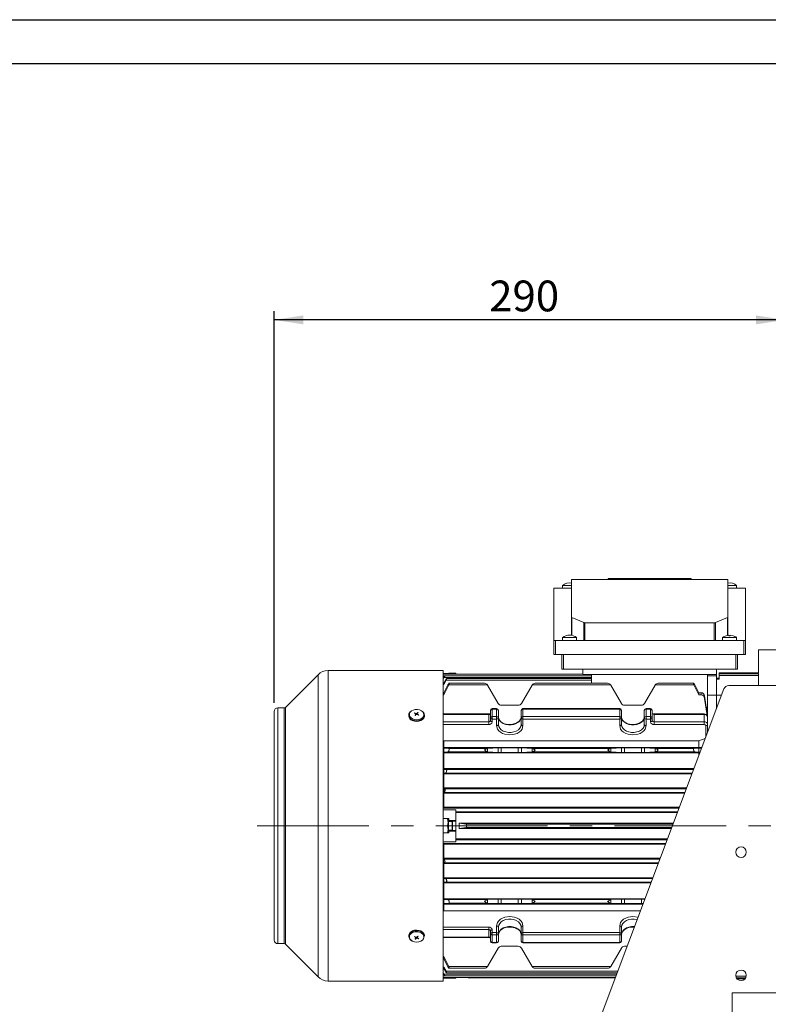
# Model space of a CAD drawing. Units: millimetres. Extents: x 0 to 2100, y 0 to 1485.
# Drawn here: x 1298 to 1724, y 925 to 1485 of the extents above; entities that cross this region are included whole.
import ezdxf

# ---------------------------------------------------------------- set-up
doc = ezdxf.new("R2010")
doc.units = ezdxf.units.MM
doc.header["$LTSCALE"] = 5
doc.linetypes.add('CENTERX2', pattern=[20.32, 12.7, -2.54, 2.54, -2.54])
doc.layers.add('QUOTE', color=5, linetype='Continuous')
doc.styles.add('SLDTEXTSTYLE1', font='GOTHIC.TTF', dxfattribs={"width": 0.913})
doc.dimstyles.new('SLDDIMSTYLE2', dxfattribs={"dimtxt": 17.5, "dimasz": 16.51, "dimexe": 0, "dimexo": 0.0625, "dimgap": 4.375, "dimtad": 1, "dimdec": 0, "dimrnd": 1e-09, "dimzin": 12, "dimdsep": 46, "dimtxsty": 'SLDTEXTSTYLE1', "dimsah": 1, "dimcen": 0.09, "dimadec": 0, "dimazin": 3, "dimtfac": 1, "dimtofl": 0, "dimtmove": 0, "dimatfit": 3, "dimfxl": 0, "dimfrac": 2, "dimtolj": 1, "dimtzin": 12, "dimarcsym": 0})

# ---------------------------------------------------------------- blocks, each defined once
blk = doc.blocks.new('_D_9')
at = {"layer": 'QUOTE', "transparency": 16777216}
for p, q in [((1442.66, 1096.69), (1442.66, 1319.32)), ((1733.08, 1286.71), (1733.08, 1319.32)), ((1733.08, 1314.32), (1442.66, 1314.32))]:
    blk.add_line(p, q, dxfattribs=at)
for points in [[(1442.66, 1314.32), (1459.17, 1311.78), (1459.17, 1316.86)], [(1733.08, 1314.32), (1716.57, 1316.86), (1716.57, 1311.78)]]:
    blk.add_solid(points, dxfattribs=at)
at = {"layer": 'QUOTE', "transparency": 16777216, "insert": (1564.87, 1336.68, 91.9), "char_height": 17.5, "attachment_point": 1, "style": 'SLDTEXTSTYLE1'}
blk.add_mtext('290', dxfattribs=at)

msp = doc.modelspace()

# ---------------------------------------------------------------- linework, layer by layer
at = {"color": 7, "linetype": 'Continuous', "lineweight": 15}
for p, q in [((1611.582, 1145.357), (1611.582, 1166.707)), ((1611.582, 1166.707), (1700.582, 1166.707)), ((1632.482, 1166.707), (1632.482, 1167.207)), ((1632.482, 1167.207), (1679.682, 1167.207)), ((1679.682, 1167.207), (1679.682, 1166.707)), ((1700.582, 1166.707), (1700.582, 1145.357)), ((1601.582, 1161.707), (1611.582, 1161.707)), ((1601.582, 1132.007), (1601.582, 1161.707)), ((1606.582, 1163.407), (1606.582, 1161.707)), ((1611.582, 1163.407), (1606.582, 1163.407)), ((1705.582, 1163.407), (1700.582, 1163.407)), ((1700.582, 1161.707), (1710.582, 1161.707)), ((1705.582, 1161.707), (1705.582, 1163.407)), ((1710.582, 1161.707), (1710.582, 1132.007)), ((1611.582, 1135.029), (1611.582, 1145.357)), ((1618.589, 1142.209), (1611.875, 1145.057)), ((1618.589, 1132.007), (1618.589, 1142.209)), ((1692.868, 1142.084), (1619.296, 1142.084)), ((1619.296, 1132.007), (1619.296, 1142.084)), ((1692.868, 1142.084), (1692.868, 1132.007)), ((1700.289, 1145.057), (1693.575, 1142.209)), ((1693.575, 1142.209), (1693.575, 1132.007)), ((1700.582, 1134.967), (1700.582, 1145.357)), ((1601.582, 1124.007), (1601.582, 1132.007)), ((1602.582, 1132.007), (1601.582, 1132.007)), ((1602.582, 1124.007), (1602.582, 1132.007)), ((1709.582, 1132.007), (1602.582, 1132.007)), ((1606.582, 1133.707), (1606.582, 1132.007)), ((1614.582, 1133.707), (1606.582, 1133.707)), ((1614.582, 1132.007), (1614.582, 1133.707)), ((1697.582, 1133.707), (1697.582, 1132.007)), ((1705.582, 1133.707), (1697.582, 1133.707)), ((1699.589, 1134.777), (1701.182, 1135.082)), ((1701.182, 1134.777), (1701.182, 1135.082)), ((1701.982, 1134.777), (1701.182, 1134.777)), ((1701.982, 1134.777), (1701.982, 1135.082)), ((1701.982, 1135.082), (1703.575, 1134.777)), ((1705.582, 1132.007), (1705.582, 1133.707)), ((1709.582, 1132.007), (1709.582, 1124.007)), ((1710.582, 1132.007), (1709.582, 1132.007)), ((1710.582, 1124.007), (1710.582, 1132.007)), ((1730.082, 1126.707), (1718.082, 1126.707)), ((1718.082, 1126.707), (1718.082, 1106.479)), ((1601.582, 1124.007), (1602.582, 1124.007)), ((1709.582, 1124.007), (1602.582, 1124.007)), ((1606.082, 1124.007), (1606.082, 1115.707)), ((1706.082, 1115.707), (1706.082, 1124.007)), ((1709.582, 1124.007), (1710.582, 1124.007)), ((1538.662, 1114.957), (1473.226, 1114.957)), ((1538.662, 938.457), (1538.662, 1114.957)), ((1606.082, 1115.707), (1607.082, 1115.707)), ((1705.082, 1115.707), (1607.082, 1115.707)), ((1618.082, 1115.707), (1618.082, 1112.707)), ((1694.082, 1115.707), (1694.082, 1112.707)), ((1705.082, 1115.707), (1706.082, 1115.707)), ((1467.569, 1112.614), (1448.955, 1094)), ((1541.882, 1113.349), (1538.662, 1113.349)), ((1538.662, 1111.095), (1539.082, 1111.095)), ((1538.662, 1110.616), (1539.082, 1110.616)), ((1539.082, 1110.616), (1539.082, 1111.095)), ((1539.082, 1110.616), (1539.336, 1111.074)), ((1539.082, 1107.856), (1539.94, 1109.421)), ((1540.344, 1109.419), (1539.082, 1107.044)), ((1623.082, 1111.074), (1539.336, 1111.074)), ((1623.082, 1112.041), (1539.738, 1112.041)), ((1623.082, 1109.419), (1540.344, 1109.419)), ((1623.082, 1110.391), (1540.659, 1110.391)), ((1541.882, 1113.394), (1541.882, 1113.349)), ((1545.882, 1113.394), (1541.882, 1113.394)), ((1545.882, 1112.966), (1545.882, 1113.394)), ((1618.082, 1112.972), (1545.882, 1112.972)), ((1694.082, 1112.707), (1618.082, 1112.707)), ((1623.082, 1107.746), (1623.082, 1112.707)), ((1689.082, 1112.707), (1689.082, 1094.057)), ((1694.082, 1112.009), (1689.082, 1112.009)), ((1694.082, 1112.009), (1694.082, 1112.707)), ((1694.082, 1110.102), (1694.082, 1112.009)), ((1695.582, 1110.707), (1694.082, 1110.707)), ((1694.082, 1110.102), (1694.082, 1109.984)), ((1695.582, 1109.984), (1694.082, 1109.984)), ((1694.082, 1109.984), (1694.082, 1100.896)), ((1718.082, 1113.707), (1695.582, 1113.707)), ((1695.582, 1113.707), (1695.582, 1113.117)), ((1695.582, 1113.117), (1695.582, 1112.124)), ((1695.582, 1109.984), (1695.582, 1112.124)), ((1503.082, 585.707), (1698.35, 1104.536)), ((1539.082, 1107.856), (1538.662, 1107.856)), ((1538.662, 1107.044), (1539.082, 1107.044)), ((1539.082, 1107.856), (1539.082, 1107.044)), ((1539.082, 1102.385), (1541.34, 1106.77)), ((1541.884, 1106.768), (1539.082, 1101.107)), ((1563.929, 1106.768), (1541.884, 1106.768)), ((1562.21, 1107.746), (1542.103, 1107.746)), ((1563.929, 1106.768), (1563.942, 1106.746)), ((1570.004, 1096.246), (1563.942, 1106.746)), ((1589.221, 1106.746), (1583.159, 1096.246)), ((1589.221, 1106.746), (1589.234, 1106.768)), ((1633.929, 1106.768), (1589.234, 1106.768)), ((1632.21, 1107.746), (1590.953, 1107.746)), ((1633.929, 1106.768), (1633.942, 1106.746)), ((1640.004, 1096.246), (1633.942, 1106.746)), ((1659.221, 1106.746), (1653.159, 1096.246)), ((1659.221, 1106.746), (1659.234, 1106.768)), ((1681.279, 1106.768), (1659.234, 1106.768)), ((1681.06, 1107.746), (1660.953, 1107.746)), ((1684.082, 1101.107), (1681.279, 1106.768)), ((1681.824, 1106.77), (1684.082, 1102.385)), ((1701.158, 1106.479), (1729.082, 1106.479)), ((1539.082, 1102.385), (1538.662, 1102.385)), ((1538.662, 1101.107), (1539.082, 1101.107)), ((1539.082, 1102.385), (1539.082, 1101.107)), ((1684.082, 1101.107), (1684.082, 1102.385)), ((1685.376, 1102.385), (1684.082, 1102.385)), ((1684.082, 1101.107), (1685.376, 1101.107)), ((1685.376, 1102.385), (1685.376, 1101.107)), ((1687.345, 1100.516), (1687.345, 1099.153)), ((1689.082, 1089.131), (1687.345, 1100.516)), ((1687.345, 1099.153), (1688.743, 1089.474)), ((1694.082, 1100.982), (1689.082, 1100.982)), ((1694.082, 1093.194), (1694.082, 1100.896)), ((1696.981, 1100.896), (1694.082, 1100.896)), ((1442.662, 1091.695), (1442.662, 961.773)), ((1448.248, 1093.707), (1444.662, 1093.707)), ((1565.582, 1088.084), (1565.582, 1092.327)), ((1569.082, 1093.327), (1566.582, 1093.327)), ((1566.582, 1093.034), (1566.582, 1088.791)), ((1566.582, 1093.034), (1569.082, 1093.034)), ((1569.082, 1088.791), (1569.082, 1093.034)), ((1570.082, 1092.327), (1570.082, 1088.084)), ((1581.427, 1095.246), (1571.737, 1095.246)), ((1583.082, 1088.084), (1583.082, 1092.327)), ((1639.082, 1093.327), (1584.082, 1093.327)), ((1584.082, 1093.034), (1584.082, 1088.791)), ((1584.082, 1093.034), (1639.082, 1093.034)), ((1639.082, 1088.791), (1639.082, 1093.034)), ((1640.082, 1092.327), (1640.082, 1088.084)), ((1651.427, 1095.246), (1641.737, 1095.246)), ((1653.082, 1088.084), (1653.082, 1092.327)), ((1656.582, 1093.327), (1654.082, 1093.327)), ((1654.082, 1093.034), (1654.082, 1088.791)), ((1654.082, 1093.034), (1656.582, 1093.034)), ((1656.582, 1088.791), (1656.582, 1093.034)), ((1657.582, 1092.327), (1657.582, 1088.084)), ((1689.082, 1094.057), (1688.39, 1093.67)), ((1689.082, 1094.057), (1689.082, 1089.131)), ((1519.099, 1089.561), (1519.099, 1089.192)), ((1522.48, 1090.924), (1522.318, 1090.746)), ((1522.48, 1090.924), (1523.327, 1090.557)), ((1522.48, 1090.924), (1522.719, 1090.578)), ((1522.693, 1089.517), (1523.239, 1090.134)), ((1522.693, 1089.517), (1522.948, 1089.404)), ((1523.279, 1089.787), (1523.279, 1090.228)), ((1523.885, 1090.311), (1523.798, 1090.083)), ((1524.684, 1089.668), (1523.837, 1090.072)), ((1523.885, 1090.397), (1523.885, 1090.049)), ((1524.47, 1091.075), (1523.925, 1090.495)), ((1524.218, 1091.19), (1523.975, 1090.548)), ((1524.846, 1089.846), (1524.594, 1089.711)), ((1524.684, 1089.668), (1524.846, 1089.846)), ((1528.065, 1089.192), (1528.065, 1089.561)), ((1564.582, 1090.286), (1538.662, 1090.286)), ((1564.582, 1085.751), (1564.582, 1089.993)), ((1565.582, 1088.084), (1565.582, 1086.458)), ((1569.082, 1088.791), (1566.582, 1088.791)), ((1566.582, 1088.791), (1566.582, 1087.377)), ((1569.082, 1087.377), (1566.582, 1087.377)), ((1566.582, 1087.377), (1566.582, 1085.751)), ((1569.082, 1087.377), (1569.082, 1088.791)), ((1569.082, 1083.63), (1569.082, 1087.377)), ((1570.082, 1084.337), (1570.082, 1088.084)), ((1570.409, 1087.29), (1570.207, 1087.683)), ((1582.957, 1087.683), (1582.62, 1087.167)), ((1583.082, 1088.084), (1583.082, 1084.337)), ((1639.082, 1088.791), (1584.082, 1088.791)), ((1584.082, 1088.791), (1584.082, 1087.377)), ((1639.082, 1087.377), (1584.082, 1087.377)), ((1584.082, 1087.377), (1584.082, 1083.63)), ((1639.082, 1087.377), (1639.082, 1088.791)), ((1639.082, 1083.63), (1639.082, 1087.377)), ((1640.082, 1084.337), (1640.082, 1088.084)), ((1640.409, 1087.29), (1640.207, 1087.683)), ((1652.957, 1087.683), (1652.62, 1087.167)), ((1653.082, 1088.084), (1653.082, 1084.337)), ((1656.582, 1088.791), (1654.082, 1088.791)), ((1654.082, 1088.791), (1654.082, 1087.377)), ((1656.582, 1087.377), (1654.082, 1087.377)), ((1654.082, 1087.377), (1654.082, 1083.63)), ((1656.582, 1087.377), (1656.582, 1088.791)), ((1656.582, 1085.751), (1656.582, 1087.377)), ((1657.582, 1086.458), (1657.582, 1088.084)), ((1687.082, 1090.286), (1658.582, 1090.286)), ((1658.582, 1089.993), (1658.582, 1085.751)), ((1687.082, 1089.993), (1658.582, 1089.993)), ((1687.082, 1089.993), (1687.082, 1085.751)), ((1689.082, 1089.131), (1689.082, 1088.579)), ((1689.082, 1088.579), (1689.082, 1084.337)), ((1564.582, 1084.337), (1564.582, 1085.751)), ((1658.582, 1084.337), (1658.582, 1085.751)), ((1658.582, 1085.751), (1687.082, 1085.751)), ((1687.082, 1084.337), (1658.582, 1084.337)), ((1687.082, 1084.337), (1687.082, 1085.751)), ((1689.082, 1084.337), (1689.082, 1079.909)), ((1539.082, 1075.066), (1538.662, 1075.215)), ((1684.082, 1075.066), (1539.082, 1075.066)), ((1539.082, 1071.207), (1539.082, 1075.066)), ((1687.748, 1076.364), (1684.082, 1075.066)), ((1684.082, 1075.066), (1684.082, 1071.207)), ((1538.662, 1071.202), (1539.082, 1071.207)), ((1539.082, 1070.831), (1538.662, 1070.831)), ((1684.082, 1071.207), (1539.082, 1071.207)), ((1539.082, 1070.831), (1539.082, 1068.601)), ((1539.082, 1070.831), (1541.884, 1070.707)), ((1541.884, 1070.707), (1563.929, 1070.707)), ((1563.942, 1070.708), (1563.929, 1070.707)), ((1563.942, 1070.708), (1570.004, 1070.938)), ((1563.942, 1068.707), (1563.942, 1070.708)), ((1570.004, 1070.938), (1570.004, 1068.452)), ((1571.737, 1070.96), (1581.427, 1070.96)), ((1571.737, 1070.96), (1571.737, 1068.428)), ((1581.427, 1070.96), (1581.427, 1068.428)), ((1583.159, 1070.938), (1589.221, 1070.708)), ((1583.159, 1070.938), (1583.159, 1068.452)), ((1589.228, 1070.707), (1589.055, 1070.707)), ((1589.221, 1070.708), (1589.221, 1068.707)), ((1589.234, 1070.707), (1589.221, 1070.708)), ((1589.234, 1070.707), (1633.929, 1070.707)), ((1633.942, 1070.708), (1633.929, 1070.707)), ((1633.942, 1070.708), (1640.004, 1070.938)), ((1633.942, 1068.707), (1633.942, 1070.708)), ((1640.004, 1070.938), (1640.004, 1068.452)), ((1641.737, 1070.96), (1651.427, 1070.96)), ((1641.737, 1070.96), (1641.737, 1068.428)), ((1651.427, 1070.96), (1651.427, 1068.428)), ((1653.159, 1070.938), (1659.221, 1070.708)), ((1653.159, 1070.938), (1653.159, 1068.452)), ((1659.228, 1070.707), (1659.055, 1070.707)), ((1659.221, 1070.708), (1659.221, 1068.707)), ((1659.234, 1070.707), (1659.221, 1070.708)), ((1659.234, 1070.707), (1681.279, 1070.707)), ((1681.279, 1070.707), (1684.082, 1070.831)), ((1684.082, 1071.207), (1685.798, 1071.183)), ((1684.082, 1068.601), (1684.082, 1070.831)), ((1685.376, 1070.831), (1684.082, 1070.831)), ((1685.376, 1070.831), (1685.666, 1070.832)), ((1538.662, 1068.601), (1539.082, 1068.601)), ((1539.082, 1068.207), (1538.662, 1068.213)), ((1541.34, 1068.708), (1539.082, 1068.601)), ((1684.082, 1068.207), (1539.082, 1068.207)), ((1539.082, 1059.207), (1539.082, 1068.207)), ((1541.238, 1068.707), (1541.333, 1068.707)), ((1563.928, 1068.708), (1541.34, 1068.708)), ((1563.928, 1068.708), (1563.942, 1068.707)), ((1570.004, 1068.452), (1563.942, 1068.707)), ((1581.427, 1068.428), (1571.737, 1068.428)), ((1589.221, 1068.707), (1583.159, 1068.452)), ((1589.221, 1068.707), (1589.236, 1068.708)), ((1633.928, 1068.708), (1589.236, 1068.708)), ((1633.928, 1068.708), (1633.942, 1068.707)), ((1640.004, 1068.452), (1633.942, 1068.707)), ((1651.427, 1068.428), (1641.737, 1068.428)), ((1659.221, 1068.707), (1653.159, 1068.452)), ((1659.055, 1068.707), (1659.228, 1068.707)), ((1659.221, 1068.707), (1659.236, 1068.708)), ((1681.824, 1068.708), (1659.236, 1068.708)), ((1684.082, 1068.601), (1681.824, 1068.708)), ((1681.83, 1068.707), (1681.926, 1068.707)), ((1684.082, 1068.601), (1684.826, 1068.601)), ((1684.681, 1068.216), (1684.082, 1068.207)), ((1684.082, 1068.207), (1684.082, 1066.624)), ((1538.662, 1059.201), (1539.082, 1059.207)), ((1539.082, 1058.773), (1538.662, 1058.773)), ((1681.29, 1059.207), (1539.082, 1059.207)), ((1539.082, 1058.773), (1540.344, 1058.707)), ((1539.082, 1058.773), (1539.082, 1056.66)), ((1540.344, 1058.707), (1681.102, 1058.707)), ((1538.662, 1056.66), (1539.082, 1056.66)), ((1539.082, 1056.207), (1538.662, 1056.214)), ((1539.94, 1056.708), (1539.082, 1056.66)), ((1539.082, 1056.207), (1680.161, 1056.207)), ((1539.082, 1048.207), (1539.082, 1056.207)), ((1539.841, 1056.707), (1539.932, 1056.707)), ((1538.662, 1048.2), (1539.082, 1048.207)), ((1539.082, 1047.722), (1538.662, 1047.722)), ((1677.15, 1048.207), (1539.082, 1048.207)), ((1539.082, 1045.709), (1539.082, 1047.722)), ((1539.336, 1047.707), (1539.082, 1047.722)), ((1539.336, 1047.707), (1676.962, 1047.707)), ((1539.082, 1045.709), (1538.662, 1045.709)), ((1539.082, 1045.207), (1538.662, 1045.215)), ((1676.021, 1045.207), (1539.082, 1045.207)), ((1539.082, 1037.207), (1539.082, 1045.207)), ((1539.082, 1037.207), (1538.662, 1037.2)), ((1673.01, 1037.207), (1539.082, 1037.207)), ((1545.882, 1029.707), (1545.882, 1035.812)), ((1538.662, 1030.807), (1541.882, 1030.807)), ((1541.782, 1030.332), (1541.565, 1030.707)), ((1541.782, 1030.332), (1541.782, 1023.082)), ((1541.882, 1030.807), (1541.882, 1029.707)), ((1545.882, 1034.207), (1671.881, 1034.207)), ((1538.662, 1026.707), (1541.208, 1026.707)), ((1543.882, 1029.207), (1541.782, 1029.207)), ((1541.882, 1029.707), (1545.882, 1029.707)), ((1541.882, 1029.707), (1541.882, 1029.306)), ((1541.882, 1029.306), (1545.882, 1029.306)), ((1541.882, 1029.306), (1541.882, 1029.207)), ((1544.082, 1029.007), (1543.882, 1029.207)), ((1543.882, 1024.207), (1543.882, 1029.207)), ((1544.082, 1024.407), (1544.082, 1029.007)), ((1545.882, 1029.306), (1545.882, 1029.707)), ((1545.882, 1029.306), (1545.882, 1024.109)), ((1547.882, 1028.207), (1551.706, 1027.707)), ((1547.882, 1028.207), (1547.882, 1025.207)), ((1547.882, 1028.207), (1669.623, 1028.207)), ((1551.706, 1025.707), (1547.882, 1025.207)), ((1668.494, 1025.207), (1547.882, 1025.207)), ((1551.706, 1027.707), (1669.435, 1027.707)), ((1668.682, 1025.707), (1551.706, 1025.707)), ((1538.662, 1022.707), (1541.208, 1022.707)), ((1541.882, 1022.607), (1538.662, 1022.607)), ((1541.565, 1022.707), (1541.782, 1023.082)), ((1541.782, 1024.207), (1543.882, 1024.207)), ((1541.882, 1024.207), (1541.882, 1024.109)), ((1545.882, 1024.109), (1541.882, 1024.109)), ((1541.882, 1024.109), (1541.882, 1023.707)), ((1545.882, 1023.707), (1541.882, 1023.707)), ((1541.882, 1023.707), (1541.882, 1022.607)), ((1543.882, 1024.207), (1544.082, 1024.407)), ((1545.882, 1023.707), (1545.882, 1024.109)), ((1545.882, 1017.602), (1545.882, 1023.707)), ((1545.882, 1019.207), (1666.236, 1019.207)), ((1538.662, 1016.215), (1539.082, 1016.207)), ((1539.082, 1016.207), (1665.107, 1016.207)), ((1539.082, 1008.207), (1539.082, 1016.207)), ((1538.662, 1008.2), (1539.082, 1008.207)), ((1538.662, 1007.706), (1539.082, 1007.706)), ((1539.082, 1008.207), (1662.096, 1008.207)), ((1539.082, 1005.693), (1539.082, 1007.706)), ((1538.662, 1005.693), (1539.082, 1005.693)), ((1539.082, 1005.207), (1538.662, 1005.215)), ((1539.082, 1005.693), (1539.336, 1005.708)), ((1539.082, 1005.207), (1660.967, 1005.207)), ((1539.082, 997.207), (1539.082, 1005.207)), ((1661.155, 1005.708), (1539.336, 1005.708)), ((1538.662, 997.201), (1539.082, 997.207)), ((1539.082, 996.754), (1538.662, 996.754)), ((1657.956, 997.207), (1539.082, 997.207)), ((1539.082, 996.754), (1539.94, 996.707)), ((1539.082, 996.754), (1539.082, 994.641)), ((1539.932, 996.707), (1539.863, 996.707)), ((1538.662, 994.641), (1539.082, 994.641)), ((1539.082, 994.207), (1538.662, 994.214)), ((1540.344, 994.708), (1539.082, 994.641)), ((1539.082, 994.207), (1656.827, 994.207)), ((1539.082, 985.207), (1539.082, 994.207)), ((1657.015, 994.708), (1540.344, 994.708)), ((1538.662, 985.201), (1539.082, 985.207)), ((1539.082, 984.814), (1538.662, 984.814)), ((1538.662, 982.584), (1539.082, 982.584)), ((1539.082, 982.207), (1538.662, 982.213)), ((1653.439, 985.207), (1539.082, 985.207)), ((1539.082, 984.814), (1539.082, 982.584)), ((1539.082, 984.814), (1541.34, 984.707)), ((1541.884, 982.708), (1539.082, 982.584)), ((1652.31, 982.207), (1539.082, 982.207)), ((1539.082, 978.349), (1539.082, 982.207)), ((1541.333, 984.707), (1541.267, 984.707)), ((1541.34, 984.707), (1563.928, 984.707)), ((1563.929, 982.708), (1541.884, 982.708)), ((1563.942, 984.708), (1563.928, 984.707)), ((1563.929, 982.708), (1563.942, 982.707)), ((1563.942, 984.708), (1570.004, 984.963)), ((1563.942, 984.708), (1563.942, 982.707)), ((1570.004, 982.477), (1563.942, 982.707)), ((1570.004, 982.477), (1570.004, 984.963)), ((1571.737, 984.987), (1581.427, 984.987)), ((1571.737, 984.987), (1571.737, 982.455)), ((1581.427, 982.455), (1571.737, 982.455)), ((1581.427, 982.455), (1581.427, 984.987)), ((1583.159, 984.963), (1589.221, 984.708)), ((1583.159, 984.963), (1583.159, 982.477)), ((1589.221, 982.707), (1583.159, 982.477)), ((1589.228, 984.707), (1589.054, 984.707)), ((1589.221, 982.707), (1589.221, 984.708)), ((1589.236, 984.707), (1589.221, 984.708)), ((1589.221, 982.707), (1589.234, 982.708)), ((1633.929, 982.708), (1589.234, 982.708)), ((1589.236, 984.707), (1633.928, 984.707)), ((1633.942, 984.708), (1633.928, 984.707)), ((1633.929, 982.708), (1633.942, 982.707)), ((1633.942, 984.708), (1640.004, 984.963)), ((1633.942, 984.708), (1633.942, 982.707)), ((1640.004, 982.477), (1633.942, 982.707)), ((1640.004, 982.477), (1640.004, 984.963)), ((1641.737, 984.987), (1651.427, 984.987)), ((1641.737, 984.987), (1641.737, 982.455)), ((1651.427, 982.455), (1641.737, 982.455)), ((1651.427, 982.455), (1651.427, 984.987)), ((1653.159, 984.963), (1653.344, 984.955)), ((1538.662, 978.2), (1539.082, 978.349)), ((1539.082, 978.349), (1650.858, 978.349)), ((1564.582, 967.664), (1564.582, 969.078)), ((1569.082, 969.785), (1569.082, 966.038)), ((1570.082, 965.331), (1570.082, 969.078)), ((1583.082, 969.078), (1583.082, 965.331)), ((1584.082, 966.038), (1584.082, 969.785)), ((1639.082, 969.785), (1639.082, 966.038)), ((1640.082, 965.331), (1640.082, 969.078)), ((1519.099, 964.223), (1519.099, 963.854)), ((1522.48, 963.747), (1522.318, 963.569)), ((1522.318, 963.569), (1522.57, 963.704)), ((1522.48, 963.747), (1523.327, 963.343)), ((1522.693, 962.34), (1523.239, 962.92)), ((1522.946, 962.225), (1523.189, 962.867)), ((1523.279, 963.017), (1523.279, 963.366)), ((1523.279, 963.104), (1523.365, 963.332)), ((1524.684, 962.491), (1523.837, 962.858)), ((1523.885, 963.628), (1523.885, 963.187)), ((1524.47, 963.898), (1523.925, 963.281)), ((1524.216, 964.01), (1524.47, 963.898)), ((1528.065, 963.854), (1528.065, 964.223)), ((1538.662, 963.128), (1564.582, 963.128)), ((1564.582, 963.421), (1564.582, 967.664)), ((1565.582, 966.957), (1565.582, 965.331)), ((1565.582, 961.088), (1565.582, 965.331)), ((1566.582, 966.038), (1566.582, 967.664)), ((1566.582, 966.038), (1566.582, 964.623)), ((1569.082, 966.038), (1566.582, 966.038)), ((1566.582, 964.623), (1569.082, 964.623)), ((1566.582, 964.623), (1566.582, 960.381)), ((1569.082, 964.623), (1569.082, 966.038)), ((1569.082, 960.381), (1569.082, 964.623)), ((1570.082, 965.331), (1570.082, 961.088)), ((1570.207, 965.732), (1570.544, 966.248)), ((1582.755, 966.125), (1582.957, 965.732)), ((1583.082, 961.088), (1583.082, 965.331)), ((1584.082, 966.038), (1584.082, 964.623)), ((1639.082, 966.038), (1584.082, 966.038)), ((1584.082, 964.623), (1639.082, 964.623)), ((1584.082, 964.623), (1584.082, 960.381)), ((1639.082, 964.623), (1639.082, 966.038)), ((1639.082, 960.381), (1639.082, 964.623)), ((1640.082, 965.331), (1640.082, 961.088)), ((1640.207, 965.732), (1640.544, 966.248)), ((1444.662, 959.707), (1448.248, 959.707)), ((1448.955, 959.415), (1467.569, 940.801)), ((1524.684, 962.491), (1524.445, 962.836)), ((1524.684, 962.491), (1524.846, 962.669)), ((1569.082, 960.381), (1566.582, 960.381)), ((1566.582, 960.088), (1569.082, 960.088)), ((1571.737, 958.169), (1581.427, 958.169)), ((1639.082, 960.381), (1584.082, 960.381)), ((1584.082, 960.088), (1639.082, 960.088)), ((1641.737, 958.169), (1643.263, 958.169)), ((1539.082, 952.308), (1538.662, 952.308)), ((1539.082, 952.308), (1541.884, 946.647)), ((1539.082, 952.308), (1539.082, 951.029)), ((1563.942, 946.669), (1570.004, 957.169)), ((1583.159, 957.169), (1589.221, 946.669)), ((1633.942, 946.669), (1640.004, 957.169)), ((1538.662, 951.029), (1539.082, 951.029)), ((1539.082, 946.37), (1538.662, 946.37)), ((1541.34, 946.645), (1539.082, 951.029)), ((1539.082, 946.37), (1540.344, 943.996)), ((1539.082, 946.37), (1539.082, 945.559)), ((1541.884, 946.647), (1563.929, 946.647)), ((1563.942, 946.669), (1563.929, 946.647)), ((1589.234, 946.647), (1589.221, 946.669)), ((1589.234, 946.647), (1633.929, 946.647)), ((1633.942, 946.669), (1633.929, 946.647)), ((1538.662, 945.559), (1539.082, 945.559)), ((1539.082, 942.799), (1538.662, 942.799)), ((1539.082, 942.32), (1538.662, 942.32)), ((1539.94, 943.994), (1539.082, 945.559)), ((1539.336, 942.341), (1539.082, 942.799)), ((1539.082, 942.32), (1539.082, 942.799)), ((1539.738, 941.374), (1636.942, 941.374)), ((1540.659, 943.024), (1637.563, 943.024)), ((1542.102, 945.669), (1562.21, 945.669)), ((1590.953, 945.669), (1632.21, 945.669)), ((1473.226, 938.457), (1538.662, 938.457)), ((1538.662, 940.066), (1541.882, 940.066)), ((1541.882, 940.066), (1541.882, 940.021)), ((1541.882, 940.021), (1545.882, 940.021)), ((1545.882, 940.021), (1545.882, 940.449)), ((1545.882, 940.443), (1636.592, 940.443)), ((1552.892, 940.443), (1552.977, 940.207)), ((1552.973, 940.207), (1636.503, 940.207)), ((1705.846, 939.707), (1710.318, 939.707)), ((1703.082, 691.707), (1703.082, 931.707)), ((1703.082, 931.707), (1893.082, 931.707))]:
    msp.add_line(p, q, dxfattribs=at)
at = {"color": 8, "linetype": 'Continuous', "lineweight": 15}
for p, q in [((1611.875, 1145.057), (1611.875, 1134.976)), ((1700.289, 1134.911), (1700.289, 1145.057)), ((1607.082, 1115.707), (1607.082, 1124.007)), ((1705.082, 1124.007), (1705.082, 1115.707)), ((1473.226, 1114.957), (1473.226, 938.457)), ((1467.569, 1112.614), (1467.569, 940.801)), ((1538.662, 1112.966), (1545.882, 1112.966)), ((1539.698, 1112.009), (1538.662, 1112.009)), ((1695.582, 1113.117), (1718.082, 1113.117)), ((1695.582, 1112.124), (1718.082, 1112.124)), ((1444.662, 1093.707), (1444.662, 959.707)), ((1448.248, 959.707), (1448.248, 1093.707)), ((1448.955, 1094), (1448.955, 959.415)), ((1566.582, 1093.327), (1566.582, 1093.034)), ((1569.082, 1093.034), (1569.082, 1093.327)), ((1584.082, 1093.327), (1584.082, 1093.034)), ((1639.082, 1093.034), (1639.082, 1093.327)), ((1654.082, 1093.327), (1654.082, 1093.034)), ((1656.582, 1093.034), (1656.582, 1093.327)), ((1523.239, 1090.134), (1523.239, 1089.742)), ((1523.327, 1090.557), (1523.327, 1089.839)), ((1523.672, 1090.097), (1523.672, 1090.61)), ((1523.999, 1089.995), (1523.999, 1090.25)), ((1538.662, 1089.993), (1564.582, 1089.993)), ((1564.582, 1089.993), (1564.582, 1090.286)), ((1658.582, 1089.993), (1658.582, 1090.286)), ((1687.082, 1090.286), (1687.082, 1089.993)), ((1538.662, 1085.751), (1564.582, 1085.751)), ((1564.582, 1084.337), (1538.662, 1084.337)), ((1688.082, 1077.252), (1688.082, 1083.63)), ((1685.376, 1070.831), (1685.376, 1070.062)), ((1680.35, 1056.708), (1539.94, 1056.708)), ((1676.21, 1045.708), (1538.662, 1045.708)), ((1538.662, 1036.707), (1672.822, 1036.707)), ((1545.882, 1035.812), (1538.662, 1035.812)), ((1545.882, 1034.708), (1672.07, 1034.708)), ((1538.662, 1017.602), (1545.882, 1017.602)), ((1665.295, 1016.708), (1538.662, 1016.708)), ((1666.047, 1018.707), (1545.882, 1018.707)), ((1538.662, 1007.707), (1661.907, 1007.707)), ((1539.94, 996.707), (1657.768, 996.707)), ((1653.159, 984.963), (1653.159, 984.463)), ((1564.582, 969.078), (1538.662, 969.078)), ((1523.164, 963.42), (1523.164, 963.164)), ((1523.491, 963.318), (1523.491, 962.805)), ((1523.837, 962.858), (1523.837, 963.575)), ((1523.925, 963.281), (1523.925, 963.673)), ((1538.662, 967.664), (1564.582, 967.664)), ((1564.582, 963.421), (1538.662, 963.421)), ((1564.582, 963.128), (1564.582, 963.421)), ((1566.582, 960.381), (1566.582, 960.088)), ((1569.082, 960.088), (1569.082, 960.381)), ((1584.082, 960.381), (1584.082, 960.088)), ((1639.082, 960.088), (1639.082, 960.381)), ((1538.662, 941.406), (1539.727, 941.406)), ((1539.336, 942.341), (1637.306, 942.341)), ((1540.344, 943.996), (1637.929, 943.996)), ((1711.023, 941.118), (1705.14, 941.118)), ((1545.882, 940.449), (1538.662, 940.449)), ((1710.671, 940.191), (1705.493, 940.191))]:
    msp.add_line(p, q, dxfattribs=at)
at = {"color": 7, "linetype": 'Continuous', "lineweight": 15, "flags": 128}
for points in [[(1699.589, 1134.777), (1699.582, 1134.788), (1699.582, 1134.788)], [(1703.582, 1134.788), (1703.582, 1134.788), (1703.575, 1134.777)], [(1539.082, 1111.095), (1539.336, 1111.519), (1539.54, 1111.823), (1539.684, 1112.001), (1539.751, 1112.038), (1539.753, 1111.97), (1539.705, 1111.825), (1539.615, 1111.615), (1539.479, 1111.341), (1539.336, 1111.074)], [(1539.94, 1109.421), (1540.194, 1109.849), (1540.407, 1110.154), (1540.579, 1110.344), (1540.676, 1110.389), (1540.7, 1110.317), (1540.671, 1110.167), (1540.597, 1109.956), (1540.479, 1109.687), (1540.344, 1109.419)], [(1541.884, 1106.768), (1542.035, 1107.099), (1542.139, 1107.405), (1542.175, 1107.614), (1542.154, 1107.721), (1542.088, 1107.744), (1541.978, 1107.681), (1541.824, 1107.523), (1541.629, 1107.261), (1541.412, 1106.905), (1541.34, 1106.77)], [(1681.279, 1106.768), (1681.129, 1107.099), (1681.025, 1107.405), (1680.989, 1107.614), (1681.01, 1107.721), (1681.076, 1107.744), (1681.185, 1107.681), (1681.34, 1107.523), (1681.535, 1107.261), (1681.752, 1106.905), (1681.824, 1106.77)], [(1521.335, 1087.429), (1520.407, 1088.007), (1519.761, 1088.752), (1519.454, 1089.599), (1519.515, 1090.473), (1519.936, 1091.295), (1520.682, 1091.992), (1521.685, 1092.504), (1522.857, 1092.783), (1524.093, 1092.806), (1525.284, 1092.57), (1526.324, 1092.096), (1527.119, 1091.427), (1527.601, 1090.621), (1527.725, 1089.751), (1527.482, 1088.894), (1526.891, 1088.126), (1526.007, 1087.515), (1524.907, 1087.115), (1523.69, 1086.962), (1522.462, 1087.07), (1521.335, 1087.429)], [(1528.065, 1089.192), (1528.019, 1088.737), (1527.658, 1087.871), (1526.967, 1087.113), (1526.001, 1086.523), (1524.84, 1086.149), (1523.576, 1086.022), (1522.314, 1086.151), (1521.153, 1086.527)], [(1522.693, 1089.517), (1522.819, 1089.46), (1522.946, 1089.402)], [(1523.239, 1090.134), (1523.272, 1090.188), (1523.278, 1090.246), (1523.255, 1090.303), (1523.207, 1090.353), (1523.164, 1090.379)], [(1524.47, 1091.075), (1524.344, 1091.133), (1524.218, 1091.19)], [(1564.582, 1089.993), (1564.777, 1090.007), (1564.965, 1090.047), (1565.137, 1090.113), (1565.289, 1090.201), (1565.413, 1090.308), (1565.506, 1090.43), (1565.515, 1090.446), (1565.563, 1090.563), (1565.582, 1090.701)], [(1570.082, 1088.579), (1570.271, 1087.479), (1570.366, 1087.236)], [(1582.62, 1087.167), (1581.978, 1086.184), (1580.493, 1085.154), (1578.943, 1084.576), (1577.545, 1084.324), (1575.743, 1084.308), (1573.591, 1084.748), (1572.508, 1085.21), (1571.52, 1085.857), (1570.72, 1086.687), (1570.409, 1087.29)], [(1640.082, 1088.579), (1640.271, 1087.479), (1640.366, 1087.236)], [(1652.62, 1087.167), (1651.978, 1086.184), (1650.493, 1085.154), (1648.943, 1084.576), (1647.545, 1084.324), (1645.743, 1084.308), (1643.591, 1084.748), (1642.508, 1085.21), (1641.52, 1085.857), (1640.72, 1086.687), (1640.409, 1087.29)], [(1689.082, 1088.579), (1689.043, 1088.855), (1689.03, 1088.899)], [(1576.582, 1078.326), (1573.821, 1078.699), (1572.478, 1079.191), (1571.279, 1079.88), (1570.304, 1080.728), (1569.608, 1081.677), (1569.082, 1083.63)], [(1583.082, 1084.337), (1582.893, 1083.237), (1582.337, 1082.201), (1581.447, 1081.289), (1580.274, 1080.554), (1578.887, 1080.039), (1577.365, 1079.774), (1575.798, 1079.774), (1574.277, 1080.039), (1572.889, 1080.554), (1571.717, 1081.289), (1570.826, 1082.201), (1570.271, 1083.237), (1570.082, 1084.337)], [(1584.082, 1083.63), (1583.555, 1081.677), (1582.859, 1080.728), (1581.885, 1079.88), (1580.686, 1079.191), (1579.343, 1078.699), (1576.582, 1078.326)], [(1646.582, 1078.326), (1643.821, 1078.699), (1642.478, 1079.191), (1641.279, 1079.88), (1640.304, 1080.728), (1639.608, 1081.677), (1639.082, 1083.63)], [(1653.082, 1084.337), (1652.893, 1083.237), (1652.337, 1082.201), (1651.447, 1081.289), (1650.274, 1080.554), (1648.887, 1080.039), (1647.365, 1079.774), (1645.798, 1079.774), (1644.277, 1080.039), (1642.889, 1080.554), (1641.717, 1081.289), (1640.826, 1082.201), (1640.271, 1083.237), (1640.082, 1084.337)], [(1654.082, 1083.63), (1653.555, 1081.677), (1652.859, 1080.728), (1651.885, 1079.88), (1650.686, 1079.191), (1649.343, 1078.699), (1646.582, 1078.326)], [(1541.34, 1068.708), (1541.589, 1068.817), (1541.804, 1069.05), (1541.997, 1069.396), (1542.124, 1069.773), (1542.173, 1070.103), (1542.162, 1070.359), (1542.104, 1070.548), (1542.003, 1070.668), (1541.884, 1070.707)], [(1681.824, 1068.708), (1681.574, 1068.817), (1681.359, 1069.05), (1681.166, 1069.396), (1681.04, 1069.773), (1680.991, 1070.103), (1681.002, 1070.359), (1681.06, 1070.548), (1681.161, 1070.668), (1681.279, 1070.707)], [(1539.94, 1056.708), (1540.194, 1056.819), (1540.407, 1057.061), (1540.579, 1057.406), (1540.676, 1057.77), (1540.7, 1058.085), (1540.671, 1058.338), (1540.597, 1058.533), (1540.479, 1058.662), (1540.344, 1058.707)], [(1539.336, 1047.707), (1539.523, 1047.63), (1539.672, 1047.418), (1539.747, 1047.129), (1539.755, 1046.828), (1539.713, 1046.538), (1539.627, 1046.264), (1539.497, 1046.016), (1539.323, 1045.818), (1539.114, 1045.714), (1539.082, 1045.709)], [(1541.208, 1030.707), (1541.563, 1028.565), (1541.208, 1026.707)], [(1541.208, 1026.707), (1541.563, 1024.565), (1541.208, 1022.707)], [(1551.706, 1025.707), (1551.832, 1025.77), (1551.943, 1025.952), (1552.023, 1026.228), (1552.063, 1026.549), (1552.063, 1026.872), (1552.027, 1027.17), (1551.959, 1027.423), (1551.863, 1027.608), (1551.746, 1027.701), (1551.706, 1027.707)], [(1539.082, 1007.706), (1539.336, 1007.585), (1539.54, 1007.331), (1539.684, 1006.987), (1539.751, 1006.639), (1539.753, 1006.338), (1539.705, 1006.088), (1539.615, 1005.889), (1539.479, 1005.753), (1539.336, 1005.708)], [(1540.344, 994.708), (1540.514, 994.779), (1540.641, 994.978), (1540.697, 995.25), (1540.69, 995.539), (1540.636, 995.827), (1540.539, 996.108), (1540.397, 996.369), (1540.212, 996.581), (1539.998, 996.698), (1539.94, 996.707)], [(1541.884, 982.708), (1542.035, 982.772), (1542.139, 982.956), (1542.175, 983.211), (1542.154, 983.488), (1542.088, 983.774), (1541.978, 984.062), (1541.824, 984.337), (1541.629, 984.565), (1541.412, 984.695), (1541.34, 984.707)], [(1576.582, 975.089), (1573.821, 974.716), (1572.478, 974.224), (1571.279, 973.535), (1570.304, 972.687), (1569.608, 971.737), (1569.082, 969.785)], [(1584.082, 969.785), (1583.555, 971.737), (1582.859, 972.687), (1581.885, 973.535), (1580.686, 974.224), (1579.343, 974.716), (1576.582, 975.089)], [(1646.582, 975.089), (1643.821, 974.716), (1642.478, 974.224), (1641.279, 973.535), (1640.304, 972.687), (1639.608, 971.737), (1639.082, 969.785)], [(1570.082, 969.078), (1570.271, 970.178), (1570.826, 971.214), (1571.717, 972.126), (1572.889, 972.861), (1574.277, 973.376), (1575.798, 973.641), (1577.365, 973.641), (1578.887, 973.376), (1580.274, 972.861), (1581.447, 972.126), (1582.337, 971.214), (1582.893, 970.178), (1583.082, 969.078)], [(1570.544, 966.248), (1571.186, 967.231), (1572.671, 968.261), (1574.22, 968.839), (1575.619, 969.091), (1577.421, 969.107), (1579.572, 968.667), (1580.655, 968.205), (1581.643, 967.558), (1582.444, 966.728), (1582.755, 966.125)], [(1640.544, 966.248), (1641.186, 967.231), (1642.671, 968.261), (1644.22, 968.839), (1645.619, 969.091), (1647.38, 969.107)], [(1519.099, 964.223), (1519.145, 964.678), (1519.506, 965.543), (1520.197, 966.302), (1521.163, 966.892), (1522.324, 967.266), (1523.587, 967.393), (1524.85, 967.264), (1526.01, 966.888), (1526.974, 966.296), (1527.662, 965.536), (1528.02, 964.67), (1528.065, 964.223)], [(1521.335, 961.054), (1520.407, 961.632), (1519.761, 962.378), (1519.454, 963.225), (1519.515, 964.099), (1519.936, 964.921), (1520.682, 965.618), (1521.685, 966.129), (1522.857, 966.409), (1524.093, 966.431), (1525.284, 966.195), (1526.324, 965.722), (1527.119, 965.053), (1527.601, 964.247), (1527.725, 963.377), (1527.482, 962.52), (1526.891, 961.752), (1526.007, 961.14), (1524.907, 960.741), (1523.69, 960.588), (1522.462, 960.696), (1521.335, 961.054)], [(1523.925, 963.281), (1523.892, 963.227), (1523.886, 963.169), (1523.909, 963.111), (1523.956, 963.062), (1523.999, 963.036)], [(1524.47, 963.898), (1524.344, 963.955), (1524.218, 964.013)], [(1583.082, 964.836), (1582.893, 965.936), (1582.798, 966.179)], [(1522.693, 962.34), (1522.819, 962.282), (1522.946, 962.225)], [(1541.34, 946.645), (1541.589, 946.214), (1541.804, 945.915), (1541.997, 945.719), (1542.124, 945.671), (1542.173, 945.751), (1542.162, 945.911), (1542.104, 946.127), (1542.003, 946.393), (1541.884, 946.647)], [(1539.336, 942.341), (1539.523, 941.988), (1539.672, 941.671), (1539.747, 941.467), (1539.755, 941.381), (1539.713, 941.389), (1539.627, 941.478), (1539.497, 941.652), (1539.323, 941.917), (1539.114, 942.264), (1539.082, 942.32)], [(1539.94, 943.994), (1540.194, 943.566), (1540.407, 943.261), (1540.579, 943.07), (1540.676, 943.026), (1540.7, 943.098), (1540.671, 943.248), (1540.597, 943.459), (1540.479, 943.727), (1540.344, 943.996)]]:
    msp.add_lwpolyline(points, dxfattribs=at)
at = {"color": 8, "linetype": 'Continuous', "lineweight": 15, "flags": 128}
for points in [[(1528.065, 1089.563), (1528.019, 1089.106), (1527.658, 1088.24), (1526.967, 1087.482), (1526.001, 1086.892), (1524.84, 1086.518), (1523.576, 1086.391), (1522.314, 1086.52), (1521.153, 1086.896)], [(1570.366, 1087.236), (1570.826, 1086.443), (1571.717, 1085.531), (1572.889, 1084.797), (1574.277, 1084.282), (1575.798, 1084.017), (1577.365, 1084.017), (1578.887, 1084.282), (1580.274, 1084.797), (1581.447, 1085.531), (1582.337, 1086.443), (1582.893, 1087.479), (1583.082, 1088.579)], [(1640.366, 1087.236), (1640.826, 1086.443), (1641.717, 1085.531), (1642.889, 1084.797), (1644.277, 1084.282), (1645.798, 1084.017), (1647.365, 1084.017), (1648.887, 1084.282), (1650.274, 1084.797), (1651.447, 1085.531), (1652.337, 1086.443), (1652.893, 1087.479), (1653.082, 1088.579)], [(1649.473, 974.668), (1649.343, 974.716), (1646.582, 975.089)], [(1582.798, 966.179), (1582.337, 966.972), (1581.447, 967.883), (1580.274, 968.618), (1578.887, 969.133), (1577.365, 969.398), (1575.798, 969.398), (1574.277, 969.133), (1572.889, 968.618), (1571.717, 967.883), (1570.826, 966.972), (1570.271, 965.936), (1570.082, 964.836)], [(1640.082, 969.078), (1640.271, 970.178), (1640.826, 971.214), (1641.717, 972.126), (1642.889, 972.861), (1644.277, 973.376), (1645.798, 973.641), (1647.365, 973.641), (1648.887, 973.376), (1648.977, 973.351)], [(1647.485, 969.387), (1647.365, 969.398), (1645.798, 969.398), (1644.277, 969.133), (1642.889, 968.618), (1641.717, 967.883), (1640.826, 966.972), (1640.271, 965.936), (1640.082, 964.836)], [(1519.099, 963.854), (1519.145, 964.309), (1519.506, 965.174), (1520.197, 965.933), (1521.163, 966.523), (1522.324, 966.897), (1523.587, 967.024), (1524.85, 966.895), (1526.01, 966.519), (1526.974, 965.927), (1527.662, 965.167), (1528.02, 964.301), (1528.065, 963.854)]]:
    msp.add_lwpolyline(points, dxfattribs=at)
at = {"color": 7, "linetype": 'Continuous', "lineweight": 15}
for centre in [(1708.082, 1011.707), (1708.082, 941.707)]:
    msp.add_circle(centre, 3, dxfattribs=at)
for centre, radius, start, end in [((1610.582, 1158.393), 6.414, 81.03089, 128.58009), ((1701.746, 1159.042), 5.787, 48.81838, 101.60921), ((1610.582, 1128.693), 6.414, 51.41991, 128.58009), ((1701.582, 1128.693), 6.414, 108.19448, 128.58009), ((1701.582, 1128.693), 6.414, 51.41991, 71.80651), ((1473.226, 1106.957), 8, 90, 135), ((1562.211, 1105.748), 1.998, 30.6941, 90.03436), ((1590.952, 1105.748), 1.998, 89.96471, 149.30683), ((1632.211, 1105.748), 1.998, 30.69245, 90.03515), ((1660.952, 1105.748), 1.998, 89.96474, 149.30723), ((1701.158, 1103.479), 3, 90, 159.37544), ((1685.249, 1100.279), 2.11, 6.45638, 86.54736), ((1685.246, 1099.007), 2.105, 3.991, 86.45897), ((1444.662, 1091.707), 2, 90, 180), ((1448.248, 1094.707), 1, 270, 315), ((1521.977, 1089.39), 2.884, 119.78902, 176.61771), ((1525.188, 1089.391), 2.882, 3.42056, 60.22784), ((1566.582, 1092.327), 1, 90, 180), ((1566.457, 1092.15), 0.893, 81.95019, 168.57914), ((1569.082, 1092.327), 1, 0, 90), ((1569.207, 1092.15), 0.893, 11.42362, 98.04867), ((1571.737, 1097.246), 2, 210, 270), ((1581.427, 1097.246), 2, 270, 330), ((1584.082, 1092.327), 1, 90, 180), ((1583.957, 1092.15), 0.893, 81.94952, 168.57819), ((1639.082, 1092.327), 1, 0, 90), ((1639.207, 1092.15), 0.893, 11.42264, 98.04884), ((1641.737, 1097.246), 2, 210, 270), ((1651.427, 1097.246), 2, 270, 330), ((1654.082, 1092.327), 1, 90, 180), ((1653.957, 1092.15), 0.893, 81.94985, 168.57866), ((1656.582, 1092.327), 1, 0, 90), ((1656.707, 1092.15), 0.893, 11.42264, 98.04884), ((1522.143, 1089.415), 3.052, 184.18439, 251.08818), ((1517.023, 1077.383), 14.374, 64.70483, 68.38471), ((1534.865, 1079.414), 15.551, 137.00296, 140.03844), ((1523.463, 1090.825), 0.301, 243.12746, 314.25866), ((1523.704, 1089.785), 0.316, 65.15329, 132.23766), ((1534.437, 1081.036), 14.406, 135.18124, 138.34968), ((1524.043, 1090.397), 0.153, 140.45639, 253.5604), ((1518.032, 1076.66), 14.843, 62.67032, 66.2929), ((1564.639, 1092.96), 2.674, 268.76681, 288.90463), ((1564.707, 1086.635), 0.893, 261.94952, 348.57819), ((1566.457, 1087.908), 0.893, 81.94957, 168.57976), ((1566.457, 1088.261), 0.893, 191.4213, 278.04938), ((1566.457, 1086.635), 0.893, 191.42086, 278.04981), ((1569.207, 1087.907), 0.893, 11.423, 98.04929), ((1569.207, 1088.261), 0.893, 261.95176, 348.57595), ((1583.957, 1087.908), 0.893, 81.9489, 168.57881), ((1583.957, 1088.261), 0.893, 191.42224, 278.05004), ((1639.207, 1087.908), 0.893, 11.42202, 98.04946), ((1639.207, 1088.261), 0.893, 261.95159, 348.57692), ((1653.957, 1087.908), 0.893, 81.94924, 168.57928), ((1653.957, 1088.261), 0.893, 191.42177, 278.04971), ((1656.707, 1087.908), 0.893, 11.42202, 98.04946), ((1656.707, 1088.261), 0.893, 261.95159, 348.57692), ((1656.707, 1086.635), 0.893, 261.95116, 348.57736), ((1658.129, 1090.708), 0.547, 180.82272, 210.68202), ((1658.457, 1086.635), 0.893, 191.42134, 278.05015), ((1658.524, 1092.96), 2.674, 251.09476, 271.23352), ((1687.128, 1088.29), 1.997, 16.44452, 91.32526), ((1564.832, 1086.104), 1.785, 261.94998, 348.57854), ((1569.207, 1084.513), 0.893, 261.95274, 348.57611), ((1583.957, 1084.513), 0.893, 191.42208, 278.04907), ((1639.207, 1084.513), 0.893, 261.95257, 348.57709), ((1653.957, 1084.513), 0.893, 191.42161, 278.04874), ((1658.332, 1086.104), 1.785, 191.42139, 278.05009), ((1687.332, 1083.983), 1.785, 11.42194, 98.04954), ((1687.207, 1083.453), 0.893, 11.42127, 98.04907), ((1688.207, 1084.513), 0.893, 261.95126, 348.57839), ((1566.433, 1064.424), 6.764, 111.72454, 128.63284), ((1567.122, 1076.173), 8.12, 232.77231, 246.83269), ((1586.091, 1063.324), 8.024, 52.70261, 66.94001), ((1587.139, 1074.286), 5.96, 290.59866, 309.79635), ((1636.433, 1064.423), 6.764, 111.7257, 128.63254), ((1637.122, 1076.172), 8.119, 232.7715, 246.83306), ((1656.091, 1063.324), 8.024, 52.70263, 66.93956), ((1657.139, 1074.286), 5.96, 290.59907, 309.79637), ((1566.463, 978.375), 6.821, 111.8204, 128.57498), ((1567.087, 990.115), 8.052, 232.72743, 246.91556), ((1587.164, 988.246), 5.912, 290.49594, 309.86107), ((1586.056, 977.268), 8.09, 52.74589, 66.85874), ((1636.464, 978.375), 6.821, 111.82089, 128.57492), ((1637.087, 990.115), 8.052, 232.72761, 246.91452), ((1564.832, 967.31), 1.785, 11.42191, 98.04943), ((1569.207, 968.901), 0.893, 11.42352, 98.04876), ((1583.957, 968.901), 0.893, 81.94943, 168.57828), ((1639.207, 968.901), 0.893, 11.42255, 98.04893), ((1522.143, 964.077), 3.052, 184.18437, 251.08835), ((1529.144, 976.779), 14.87, 242.67228, 246.28814), ((1523.121, 963.018), 0.153, 320.45162, 73.56518), ((1523.46, 963.63), 0.316, 245.14842, 312.24012), ((1523.701, 962.59), 0.3, 63.12313, 134.26541), ((1512.306, 973.994), 15.541, 317.00238, 320.03971), ((1530.142, 976.034), 14.376, 244.70559, 248.385), ((1564.707, 966.78), 0.893, 11.42194, 98.05006), ((1564.639, 960.456), 2.673, 71.09331, 91.23525), ((1565.062, 962.714), 0.52, 0.02224, 31.49456), ((1566.457, 966.78), 0.893, 81.9506, 168.57901), ((1566.457, 965.154), 0.893, 81.95049, 168.57912), ((1566.457, 965.507), 0.893, 191.42121, 278.04947), ((1569.207, 965.154), 0.893, 11.42364, 98.04836), ((1569.207, 965.507), 0.893, 261.95168, 348.57604), ((1583.957, 965.154), 0.893, 81.94983, 168.57817), ((1583.957, 965.507), 0.893, 191.42216, 278.05013), ((1639.207, 965.154), 0.893, 11.42266, 98.04853), ((1639.207, 965.507), 0.893, 261.95151, 348.57701), ((1444.662, 961.707), 2, 180, 270), ((1448.248, 958.707), 1, 45, 90), ((1512.719, 972.386), 14.417, 315.18241, 318.3485), ((1566.582, 961.088), 1, 180, 270), ((1566.457, 961.265), 0.893, 191.42092, 278.04975), ((1569.082, 961.088), 1, 270, 0), ((1569.207, 961.265), 0.893, 261.95139, 348.57632), ((1571.737, 956.169), 2, 90, 150), ((1581.427, 956.169), 2, 30, 90), ((1584.082, 961.088), 1, 180, 270), ((1583.957, 961.265), 0.893, 191.42187, 278.05041), ((1639.082, 961.088), 1, 270, 0), ((1639.207, 961.265), 0.893, 261.95122, 348.5773), ((1641.737, 956.169), 2, 90, 150), ((1562.21, 947.669), 2, 270.00008, 329.27174), ((1590.953, 947.669), 2, 210.72705, 270.00113), ((1632.21, 947.669), 2, 269.99909, 329.27358), ((1473.226, 946.457), 8, 225, 270), ((1475.201, 912.324), 82.623, 19.73255, 19.89655)]:
    msp.add_arc(centre, radius, start, end, dxfattribs=at)
at = {"color": 8, "linetype": 'Continuous', "lineweight": 15}
for centre, radius, start, end in [((1522.143, 1089.784), 3.053, 184.19916, 251.08705), ((1658.517, 1091.052), 1.061, 215.9625, 273.51234), ((1687.235, 1087.985), 2.014, 26.99606, 94.36465), ((1564.647, 962.363), 1.061, 35.96155, 93.51182)]:
    msp.add_arc(centre, radius, start, end, dxfattribs=at)
at = {"color": 7, "linetype": 'Continuous', "lineweight": 15}
for centre, major_axis, ratio, start_param, end_param in [((1612.582, 1145.357), (1, 0), 0.4242857, 3.1415927, 3.9269908), ((1619.296, 1142.509), (1, 0), 0.4242857, 3.9269908, 4.712389), ((1692.868, 1142.509), (1, 0), 0.4242857, 4.712389, 5.4977871), ((1699.582, 1145.357), (1, 0), 0.4242857, 5.4977871, 6.2831853), ((1571.737, 1070.916), (2, 0), 0.0219174, 1.5707963, 2.6179939), ((1581.427, 1070.916), (2, 0), 0.0219174, 0.5235988, 1.5707963), ((1641.737, 1070.916), (2, 0), 0.0219174, 1.5707963, 2.6179939), ((1651.427, 1070.916), (2, 0), 0.0219174, 0.5235988, 1.5707963), ((1571.737, 1068.477), (2, 0), 0.0242684, 3.6651914, 4.712389), ((1581.427, 1068.477), (2, 0), 0.0242684, 4.712389, 5.7595865), ((1641.737, 1068.477), (2, 0), 0.0242684, 3.6651914, 4.712389), ((1651.427, 1068.477), (2, 0), 0.0242684, 4.712389, 5.7595865), ((1571.737, 984.938), (2, 0), 0.0242684, 1.5707963, 2.6179939), ((1571.737, 982.499), (2, 0), 0.0219174, 3.6651914, 4.712389), ((1581.427, 984.938), (2, 0), 0.0242684, 0.5235988, 1.5707963), ((1581.427, 982.499), (2, 0), 0.0219174, 4.712389, 5.7595865), ((1641.737, 984.938), (2, 0), 0.0242684, 1.5707963, 2.6179939), ((1641.737, 982.499), (2, 0), 0.0219174, 3.6651914, 4.712389), ((1651.427, 984.938), (2, 0), 0.0242684, 0.5235988, 1.5707963), ((1651.427, 982.499), (2, 0), 0.0219174, 4.712389, 5.2236727)]:
    msp.add_ellipse(centre, major_axis=major_axis, ratio=ratio, start_param=start_param, end_param=end_param, dxfattribs=at)
at = {"layer": 'QUOTE'}
for p, q in [((0, 1485), (2100, 1485)), ((25, 1460), (2075, 1460))]:
    msp.add_line(p, q, dxfattribs=at)
at = {"layer": 'QUOTE', "linetype": 'CENTERX2', "lineweight": 0}
msp.add_line((1432.873, 1026.707), (1923.082, 1026.707), dxfattribs=at)

# ---------------------------------------------------------------- dimensions: what is measured, and where the dimension line sits
at = {"layer": 'QUOTE'}
dim = msp.add_linear_dim(base=(1442.662, 1314.325), p1=(1733.082, 1281.707), p2=(1442.662, 1091.695), angle=0, dimstyle='SLDDIMSTYLE2', dxfattribs=at)
dim.commit()
dim.dimension.update_dxf_attribs({"geometry": '_D_9', "text_midpoint": (1591.375, 1314.325), "dimtype": 160})

doc.saveas('drawing.dxf')
